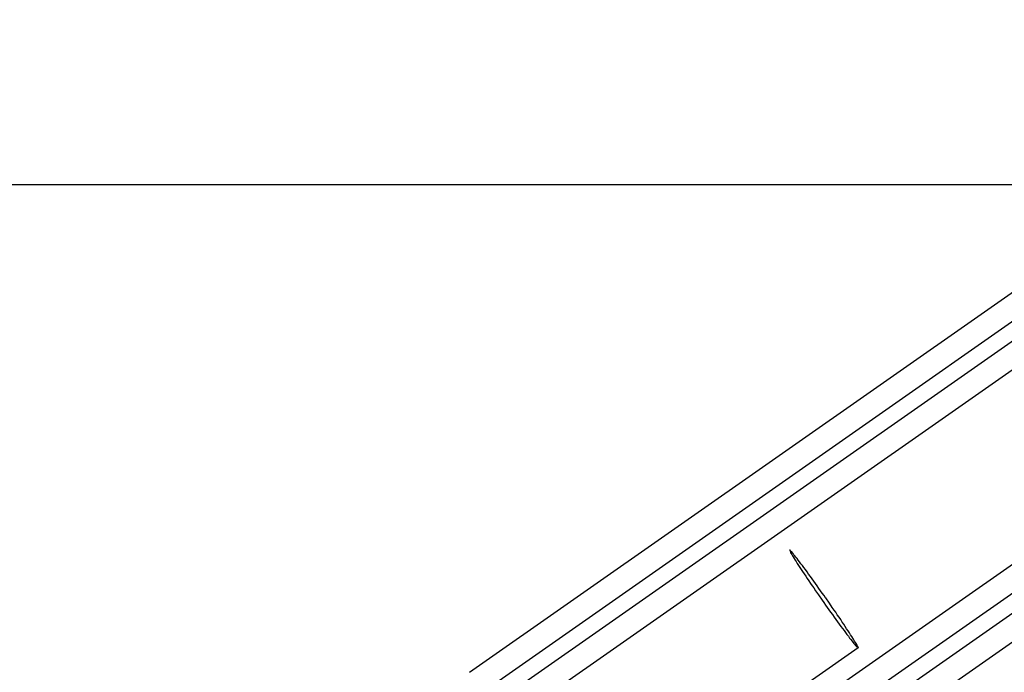
# Model space of a CAD drawing. Extents: x -101 to 101, y -57 to 57.
# Drawn here: x -57 to -56, y -7 to -6 of the extents above; entities that cross this region are included whole.
import ezdxf

# ---------------------------------------------------------------- set-up
doc = ezdxf.new("R2010")
doc.units = 0
doc.layers.get('0').update_dxf_attribs({"linetype": 'CONTINUOUS'})

msp = doc.modelspace()

# ---------------------------------------------------------------- linework, layer by layer
at = {"color": 0}
for points in [[(-56.6351, -7.104), (-55.4644, -6.2843)], [(-55.4482, -6.3095), (-56.6188, -7.1292)], [(-56.6074, -7.1456), (-55.4367, -6.3259)], [(-55.4186, -6.3498), (-56.5893, -7.1696)], [(-26.8733, -6.4916), (-91.7676, -6.4916)], [(-56.4746, -7.3334), (-55.3039, -6.5136)], [(-55.2876, -6.5389), (-56.4582, -7.3586)], [(-56.4468, -7.375), (-55.2761, -6.5553)], [(-55.258, -6.5792), (-56.4287, -7.3989)], [(-56.233, -6.9507), (-56.2331, -6.9508)], [(-56.2324, -6.951), (-56.2324, -6.951), (-56.2324, -6.9507), (-56.2324, -6.9507), (-56.2324, -6.9507), (-56.2324, -6.9507), (-56.2324, -6.9507), (-56.2324, -6.9507), (-56.2324, -6.9507), (-56.2327, -6.9507), (-56.2327, -6.9507), (-56.2327, -6.9507), (-56.2327, -6.9507), (-56.2327, -6.9507), (-56.2327, -6.9507), (-56.2327, -6.9507), (-56.2327, -6.9507), (-56.233, -6.9507)], [(-56.2324, -6.951), (-56.2324, -6.951), (-56.2324, -6.9507), (-56.2324, -6.9507), (-56.2324, -6.9507), (-56.2324, -6.9507), (-56.2324, -6.9507), (-56.2324, -6.9507), (-56.2324, -6.9507), (-56.2327, -6.9507), (-56.2327, -6.9507), (-56.2327, -6.9507), (-56.2327, -6.9507), (-56.2327, -6.9507), (-56.2327, -6.9507), (-56.2327, -6.9507), (-56.2327, -6.9507), (-56.233, -6.9507)], [(-56.233, -6.9507), (-56.233, -6.9507), (-56.233, -6.9507), (-56.233, -6.9507), (-56.233, -6.9507), (-56.233, -6.9507), (-56.233, -6.9507), (-56.233, -6.9507), (-56.233, -6.9507), (-56.233, -6.9507), (-56.233, -6.9507), (-56.233, -6.9507), (-56.233, -6.9507), (-56.233, -6.9507), (-56.233, -6.9507), (-56.233, -6.9507), (-56.233, -6.9507), (-56.233, -6.9508), (-56.233, -6.9508), (-56.2329, -6.9508), (-56.2329, -6.9508), (-56.2329, -6.9508), (-56.2329, -6.9508), (-56.2329, -6.9508), (-56.2329, -6.9508), (-56.2329, -6.9508), (-56.2329, -6.9508), (-56.2329, -6.9508), (-56.2329, -6.9508), (-56.2329, -6.9508), (-56.2329, -6.9508), (-56.2329, -6.9508), (-56.2329, -6.9508), (-56.2329, -6.9508), (-56.2329, -6.951)], [(-56.233, -6.9507), (-56.233, -6.9507), (-56.233, -6.9507), (-56.233, -6.9507), (-56.233, -6.9507), (-56.233, -6.9507), (-56.233, -6.9507), (-56.233, -6.9507), (-56.233, -6.9507), (-56.233, -6.9507), (-56.233, -6.9507), (-56.233, -6.9507), (-56.233, -6.9507), (-56.233, -6.9507), (-56.233, -6.9507), (-56.233, -6.9507), (-56.233, -6.9507), (-56.233, -6.9508), (-56.233, -6.9508), (-56.2329, -6.9508), (-56.2329, -6.9508), (-56.2329, -6.9508), (-56.2329, -6.9508), (-56.2329, -6.9508), (-56.2329, -6.9508), (-56.2329, -6.9508), (-56.2329, -6.9508), (-56.2329, -6.9508), (-56.2329, -6.9508), (-56.2329, -6.9508), (-56.2329, -6.9508), (-56.2329, -6.9508), (-56.2329, -6.9508), (-56.2329, -6.9508), (-56.2329, -6.951)], [(-56.2329, -6.9509), (-56.2329, -6.9509), (-56.2327, -6.9509), (-56.2327, -6.9509), (-56.2327, -6.9509), (-56.2327, -6.9509), (-56.2327, -6.9509), (-56.2327, -6.9509), (-56.2327, -6.9509), (-56.2327, -6.9511), (-56.2327, -6.9511), (-56.2327, -6.9511), (-56.2327, -6.9511), (-56.2327, -6.9511), (-56.2327, -6.9511), (-56.2327, -6.9511), (-56.2327, -6.9511), (-56.2327, -6.9514)], [(-56.2329, -6.9509), (-56.2329, -6.9509), (-56.2327, -6.9509), (-56.2327, -6.9509), (-56.2327, -6.9509), (-56.2327, -6.9509), (-56.2327, -6.9509), (-56.2327, -6.9509), (-56.2327, -6.9509), (-56.2327, -6.9511), (-56.2327, -6.9511), (-56.2327, -6.9511), (-56.2327, -6.9511), (-56.2327, -6.9511), (-56.2327, -6.9511), (-56.2327, -6.9511), (-56.2327, -6.9511), (-56.2327, -6.9514)], [(-56.2327, -6.9514), (-56.2327, -6.9514), (-56.2324, -6.9514), (-56.2324, -6.9514), (-56.2324, -6.9514), (-56.2324, -6.9514), (-56.2324, -6.9514), (-56.2324, -6.9514), (-56.2324, -6.9514), (-56.2324, -6.9517), (-56.2324, -6.9517), (-56.2324, -6.9517), (-56.2324, -6.9517), (-56.2324, -6.9517), (-56.2324, -6.9517), (-56.2324, -6.9517), (-56.2324, -6.9517), (-56.2324, -6.952)], [(-56.2327, -6.9514), (-56.2327, -6.9514), (-56.2324, -6.9514), (-56.2324, -6.9514), (-56.2324, -6.9514), (-56.2324, -6.9514), (-56.2324, -6.9514), (-56.2324, -6.9514), (-56.2324, -6.9514), (-56.2324, -6.9517), (-56.2324, -6.9517), (-56.2324, -6.9517), (-56.2324, -6.9517), (-56.2324, -6.9517), (-56.2324, -6.9517), (-56.2324, -6.9517), (-56.2324, -6.9517), (-56.2324, -6.952)], [(-56.2325, -6.952), (-56.2325, -6.952), (-56.2322, -6.952), (-56.2322, -6.952), (-56.2322, -6.952), (-56.2322, -6.952), (-56.2322, -6.952), (-56.2322, -6.952), (-56.2322, -6.952), (-56.2322, -6.9523), (-56.2321, -6.9523), (-56.2321, -6.9523), (-56.2321, -6.9523), (-56.2321, -6.9524), (-56.2321, -6.9524), (-56.2321, -6.9524), (-56.2321, -6.9524), (-56.2321, -6.9527)], [(-56.2325, -6.952), (-56.2325, -6.952), (-56.2322, -6.952), (-56.2322, -6.952), (-56.2322, -6.952), (-56.2322, -6.952), (-56.2322, -6.952), (-56.2322, -6.952), (-56.2322, -6.952), (-56.2322, -6.9523), (-56.2321, -6.9523), (-56.2321, -6.9523), (-56.2321, -6.9523), (-56.2321, -6.9524), (-56.2321, -6.9524), (-56.2321, -6.9524), (-56.2321, -6.9524), (-56.2321, -6.9527)], [(-56.2318, -6.9515), (-56.2318, -6.9515), (-56.2318, -6.9512), (-56.2318, -6.9512), (-56.2318, -6.9512), (-56.2318, -6.9512), (-56.2318, -6.9512), (-56.2318, -6.9512), (-56.2318, -6.9512), (-56.2321, -6.9512), (-56.2321, -6.951), (-56.2321, -6.951), (-56.2321, -6.951), (-56.2321, -6.951), (-56.2321, -6.951), (-56.2321, -6.951), (-56.2321, -6.951), (-56.2324, -6.951)], [(-56.2318, -6.9515), (-56.2318, -6.9515), (-56.2318, -6.9512), (-56.2318, -6.9512), (-56.2318, -6.9512), (-56.2318, -6.9512), (-56.2318, -6.9512), (-56.2318, -6.9512), (-56.2318, -6.9512), (-56.2321, -6.9512), (-56.2321, -6.951), (-56.2321, -6.951), (-56.2321, -6.951), (-56.2321, -6.951), (-56.2321, -6.951), (-56.2321, -6.951), (-56.2321, -6.951), (-56.2324, -6.951)], [(-56.2322, -6.9528), (-56.2318, -6.9538), (-56.2312, -6.9549), (-56.2305, -6.9562), (-56.2296, -6.9577), (-56.2286, -6.9592), (-56.2275, -6.961), (-56.2263, -6.963), (-56.225, -6.965), (-56.2235, -6.9673), (-56.2219, -6.9697), (-56.2204, -6.9722), (-56.2186, -6.9748), (-56.2168, -6.9776), (-56.2149, -6.9804), (-56.2129, -6.9833), (-56.2109, -6.9862), (-56.2089, -6.9893), (-56.2068, -6.9924), (-56.2048, -6.9954), (-56.2029, -6.9981), (-56.2005, -7.0015), (-56.1969, -7.0067), (-56.1922, -7.0135)], [(-56.1879, -7.0105), (-56.1899, -7.0075), (-56.1921, -7.0046), (-56.1942, -7.0016), (-56.1963, -6.9986), (-56.1985, -6.9955), (-56.2006, -6.9925), (-56.2028, -6.9895), (-56.205, -6.9865), (-56.2071, -6.9836), (-56.2092, -6.9806), (-56.2112, -6.9779), (-56.2133, -6.9751), (-56.2153, -6.9725), (-56.2171, -6.9699), (-56.2189, -6.9676), (-56.2207, -6.9653), (-56.2222, -6.9632), (-56.2238, -6.9612), (-56.2252, -6.9594), (-56.2266, -6.9578), (-56.2277, -6.9563), (-56.2287, -6.955), (-56.2297, -6.9538), (-56.2305, -6.9529), (-56.2312, -6.9522), (-56.2319, -6.9516)], [(-56.1922, -7.0135), (-56.1921, -7.0136)], [(-56.1921, -7.0136), (-56.19, -7.0165), (-56.188, -7.0195), (-56.1858, -7.0225), (-56.1838, -7.0256), (-56.1816, -7.0286), (-56.1794, -7.0316), (-56.1772, -7.0346), (-56.1751, -7.0376), (-56.173, -7.0406), (-56.1708, -7.0434), (-56.1687, -7.0463), (-56.1668, -7.049), (-56.1648, -7.0517), (-56.163, -7.0542), (-56.1611, -7.0566), (-56.1594, -7.0588), (-56.1578, -7.061), (-56.1563, -7.063), (-56.1548, -7.0647), (-56.1535, -7.0664), (-56.1524, -7.0679), (-56.1513, -7.0691), (-56.1503, -7.0703), (-56.1495, -7.0712), (-56.1488, -7.072), (-56.1482, -7.0726)], [(-56.1878, -7.0107), (-56.188, -7.0105)], [(-56.1477, -7.0713), (-56.1482, -7.0703), (-56.1489, -7.0692), (-56.1496, -7.068), (-56.1505, -7.0665), (-56.1515, -7.0649), (-56.1526, -7.0632), (-56.1537, -7.0612), (-56.1551, -7.0591), (-56.1565, -7.0569), (-56.158, -7.0544), (-56.1597, -7.052), (-56.1615, -7.0493), (-56.1632, -7.0466), (-56.1651, -7.0437), (-56.1671, -7.0409), (-56.169, -7.0379), (-56.1711, -7.0349), (-56.1733, -7.0318), (-56.1753, -7.0287), (-56.1772, -7.0261), (-56.1795, -7.0226), (-56.1831, -7.0174), (-56.1878, -7.0107)], [(-56.147, -7.0735), (-56.5109, -7.3284)], [(-56.148, -7.0725), (-56.148, -7.0725), (-56.1477, -7.0725), (-56.1477, -7.0725), (-56.1477, -7.0725), (-56.1477, -7.0725), (-56.1477, -7.0725), (-56.1477, -7.0725), (-56.1477, -7.0725), (-56.1477, -7.0726), (-56.1474, -7.0726), (-56.1474, -7.0726), (-56.1474, -7.0726), (-56.1474, -7.0726), (-56.1474, -7.0726), (-56.1474, -7.0726), (-56.1474, -7.0726), (-56.1474, -7.0729)], [(-56.148, -7.0725), (-56.148, -7.0725), (-56.1477, -7.0725), (-56.1477, -7.0725), (-56.1477, -7.0725), (-56.1477, -7.0725), (-56.1477, -7.0725), (-56.1477, -7.0725), (-56.1477, -7.0725), (-56.1477, -7.0726), (-56.1474, -7.0726), (-56.1474, -7.0726), (-56.1474, -7.0726), (-56.1474, -7.0726), (-56.1474, -7.0726), (-56.1474, -7.0726), (-56.1474, -7.0726), (-56.1474, -7.0729)], [(-56.1473, -7.072), (-56.1473, -7.072), (-56.1473, -7.0717), (-56.1473, -7.0717), (-56.1473, -7.0717), (-56.1473, -7.0717), (-56.1473, -7.0715), (-56.1473, -7.0715), (-56.1473, -7.0715), (-56.1473, -7.0715), (-56.1473, -7.0712), (-56.1473, -7.0712), (-56.1473, -7.0712), (-56.1473, -7.0712), (-56.1473, -7.0712), (-56.1473, -7.0712), (-56.1473, -7.0712), (-56.1476, -7.0712)], [(-56.1473, -7.072), (-56.1473, -7.072), (-56.1473, -7.0717), (-56.1473, -7.0717), (-56.1473, -7.0717), (-56.1473, -7.0717), (-56.1473, -7.0715), (-56.1473, -7.0715), (-56.1473, -7.0715), (-56.1473, -7.0715), (-56.1473, -7.0712), (-56.1473, -7.0712), (-56.1473, -7.0712), (-56.1473, -7.0712), (-56.1473, -7.0712), (-56.1473, -7.0712), (-56.1473, -7.0712), (-56.1476, -7.0712)], [(-56.1474, -7.073), (-56.1474, -7.073), (-56.1471, -7.073), (-56.1471, -7.073), (-56.1471, -7.073), (-56.1471, -7.073), (-56.1471, -7.073), (-56.1471, -7.073), (-56.1471, -7.073), (-56.1471, -7.0731), (-56.1469, -7.0731), (-56.1469, -7.0731), (-56.1469, -7.0731), (-56.1469, -7.0731), (-56.1469, -7.0731), (-56.1469, -7.0731), (-56.1469, -7.0731), (-56.1469, -7.0734)], [(-56.1474, -7.073), (-56.1474, -7.073), (-56.1471, -7.073), (-56.1471, -7.073), (-56.1471, -7.073), (-56.1471, -7.073), (-56.1471, -7.073), (-56.1471, -7.073), (-56.1471, -7.073), (-56.1471, -7.0731), (-56.1469, -7.0731), (-56.1469, -7.0731), (-56.1469, -7.0731), (-56.1469, -7.0731), (-56.1469, -7.0731), (-56.1469, -7.0731), (-56.1469, -7.0731), (-56.1469, -7.0734)], [(-56.1471, -7.0726), (-56.1471, -7.0726), (-56.1471, -7.0723), (-56.1471, -7.0723), (-56.1471, -7.0723), (-56.1471, -7.0723), (-56.1471, -7.0723), (-56.1471, -7.0723), (-56.1471, -7.0723), (-56.1471, -7.0723), (-56.1471, -7.072), (-56.1471, -7.072), (-56.1471, -7.072), (-56.1471, -7.072), (-56.1471, -7.072), (-56.1471, -7.072), (-56.1471, -7.072), (-56.1473, -7.072)], [(-56.1471, -7.0726), (-56.1471, -7.0726), (-56.1471, -7.0723), (-56.1471, -7.0723), (-56.1471, -7.0723), (-56.1471, -7.0723), (-56.1471, -7.0723), (-56.1471, -7.0723), (-56.1471, -7.0723), (-56.1471, -7.0723), (-56.1471, -7.072), (-56.1471, -7.072), (-56.1471, -7.072), (-56.1471, -7.072), (-56.1471, -7.072), (-56.1471, -7.072), (-56.1471, -7.072), (-56.1473, -7.072)], [(-56.1469, -7.073), (-56.1469, -7.073), (-56.1469, -7.0727), (-56.1469, -7.0727), (-56.1469, -7.0727), (-56.1469, -7.0727), (-56.1469, -7.0727), (-56.1469, -7.0727), (-56.1469, -7.0727), (-56.1469, -7.0727), (-56.1469, -7.0725), (-56.1469, -7.0725), (-56.1469, -7.0725), (-56.1469, -7.0725), (-56.1469, -7.0725), (-56.1469, -7.0725), (-56.1469, -7.0725), (-56.1471, -7.0725)], [(-56.1469, -7.073), (-56.1469, -7.073), (-56.1469, -7.0727), (-56.1469, -7.0727), (-56.1469, -7.0727), (-56.1469, -7.0727), (-56.1469, -7.0727), (-56.1469, -7.0727), (-56.1469, -7.0727), (-56.1469, -7.0727), (-56.1469, -7.0725), (-56.1469, -7.0725), (-56.1469, -7.0725), (-56.1469, -7.0725), (-56.1469, -7.0725), (-56.1469, -7.0725), (-56.1469, -7.0725), (-56.1471, -7.0725)], [(-56.1469, -7.0733), (-56.1469, -7.0733), (-56.1469, -7.0732), (-56.1469, -7.0732), (-56.1469, -7.0732), (-56.1469, -7.0732), (-56.1469, -7.0732), (-56.1469, -7.0732), (-56.1469, -7.0732), (-56.1469, -7.0732), (-56.1469, -7.0732), (-56.1469, -7.0732), (-56.1469, -7.0732), (-56.1469, -7.0732), (-56.1469, -7.0732), (-56.1469, -7.0732), (-56.1469, -7.0732), (-56.1469, -7.0732), (-56.1469, -7.0732), (-56.1469, -7.073), (-56.1469, -7.073), (-56.1469, -7.073), (-56.1469, -7.073), (-56.1469, -7.073), (-56.1469, -7.073), (-56.1469, -7.073), (-56.1469, -7.073), (-56.1469, -7.073), (-56.1469, -7.073), (-56.1469, -7.073), (-56.1469, -7.073), (-56.1469, -7.073), (-56.1469, -7.073), (-56.1469, -7.073), (-56.147, -7.073)], [(-56.1469, -7.0733), (-56.1469, -7.0733), (-56.1469, -7.0732), (-56.1469, -7.0732), (-56.1469, -7.0732), (-56.1469, -7.0732), (-56.1469, -7.0732), (-56.1469, -7.0732), (-56.1469, -7.0732), (-56.1469, -7.0732), (-56.1469, -7.0732), (-56.1469, -7.0732), (-56.1469, -7.0732), (-56.1469, -7.0732), (-56.1469, -7.0732), (-56.1469, -7.0732), (-56.1469, -7.0732), (-56.1469, -7.0732), (-56.1469, -7.0732), (-56.1469, -7.073), (-56.1469, -7.073), (-56.1469, -7.073), (-56.1469, -7.073), (-56.1469, -7.073), (-56.1469, -7.073), (-56.1469, -7.073), (-56.1469, -7.073), (-56.1469, -7.073), (-56.1469, -7.073), (-56.1469, -7.073), (-56.1469, -7.073), (-56.1469, -7.073), (-56.1469, -7.073), (-56.1469, -7.073), (-56.147, -7.073)], [(-56.147, -7.0735), (-56.147, -7.0734)]]:
    msp.add_lwpolyline(points, dxfattribs=at)

doc.saveas('drawing.dxf')
